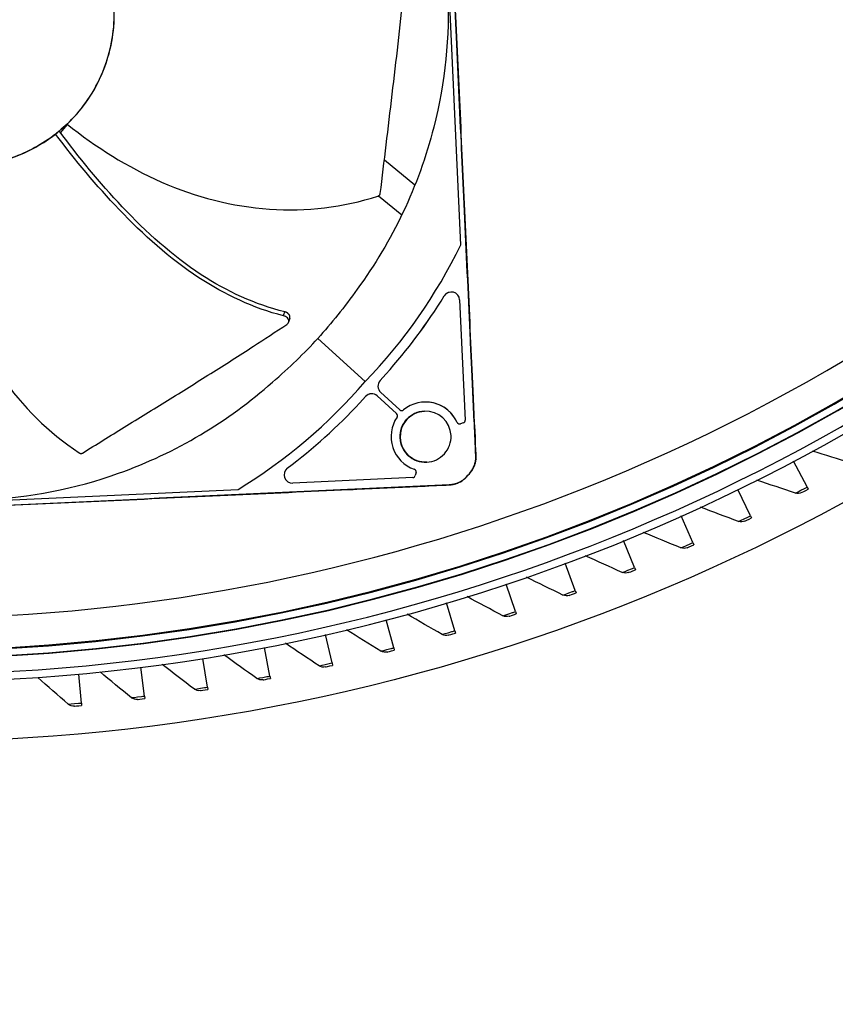
# Model space of a CAD drawing. Units: inches. Extents: x 115.3 to 167.4, y 18.4 to 55.7.
# Drawn here: x 124.9 to 127.5, y 21.6 to 24.7 of the extents above; entities that cross this region are included whole.
import ezdxf

# ---------------------------------------------------------------- set-up
doc = ezdxf.new("R2010")
doc.units = ezdxf.units.IN
doc.header["$MEASUREMENT"] = 0
doc.layers.add('Visible (ANSI)', color=7, linetype='Continuous')
doc.layers.add('Visible Narrow (ANSI)', color=7, linetype='Continuous')

msp = doc.modelspace()

# ---------------------------------------------------------------- linework, layer by layer
at = {"layer": 'Visible (ANSI)', "color": 84}
for p, q in [((126.29228, 23.98706), (126.21794, 25.59413)), ((125.05281, 24.37878), (125.05318, 24.37923)), ((125.05288, 24.37886), (125.05325, 24.37931)), ((125.02311, 24.34261), (125.04477, 24.369)), ((125.02311, 24.3426), (125.04478, 24.36899)), ((125.01314, 24.33047), (125.01314, 24.33047)), ((125.01315, 24.33046), (125.01315, 24.33046)), ((126.14672, 24.17636), (126.04972, 24.256)), ((126.14672, 24.17637), (126.04973, 24.25601)), ((126.03095, 24.14221), (126.1053, 24.08228)), ((126.28836, 23.81266), (126.30597, 23.43187)), ((125.83891, 23.6909), (125.98917, 23.55387)), ((126.03629, 23.55717), (126.05491, 23.57761)), ((126.03629, 23.55717), (126.05492, 23.57761)), ((125.9716, 23.48622), (125.99023, 23.50665)), ((125.9716, 23.48622), (125.99023, 23.50665)), ((126.0274, 23.50837), (126.0887, 23.4525)), ((126.0993, 23.46413), (126.03801, 23.52)), ((126.0993, 23.46413), (126.03801, 23.52)), ((126.17563, 23.48895), (126.17562, 23.48895)), ((126.30021, 23.42323), (126.29143, 23.42002)), ((126.13989, 23.24968), (125.75911, 23.23207)), ((126.15035, 23.26525), (126.14797, 23.25621)), ((126.31484, 23.25701), (126.31482, 23.25701)), ((126.31501, 23.25702), (126.31492, 23.25702)), ((126.25531, 23.22643), (126.2553, 23.22643)), ((126.25549, 23.22644), (126.25539, 23.22644)), ((123.97875, 23.13772), (125.58581, 23.21206))]:
    msp.add_line(p, q, dxfattribs=at)
at = {"layer": 'Visible (ANSI)'}
for p, q in [((127.39014, 23.21978), (127.34708, 23.30141)), ((127.39014, 23.21978), (127.39374, 23.21296)), ((127.21055, 23.12876), (127.17018, 23.21175)), ((127.02807, 23.04366), (126.99044, 23.12793)), ((127.21055, 23.12876), (127.21392, 23.12183)), ((126.84291, 22.96457), (126.80805, 23.05002)), ((127.02807, 23.04366), (127.03122, 23.03662)), ((126.65526, 22.89158), (126.62322, 22.97813)), ((126.84291, 22.96457), (126.84582, 22.95743)), ((126.46533, 22.82477), (126.43613, 22.91232)), ((126.65526, 22.89158), (126.65794, 22.88435)), ((126.27331, 22.76421), (126.24699, 22.85267)), ((126.46533, 22.82477), (126.46776, 22.81746)), ((126.07941, 22.70996), (126.056, 22.79923)), ((125.88384, 22.66208), (125.86336, 22.75207)), ((126.27331, 22.76421), (126.2755, 22.75682)), ((125.68681, 22.62062), (125.66929, 22.71123)), ((126.07941, 22.70996), (126.08136, 22.7025)), ((125.48853, 22.58563), (125.47398, 22.67677)), ((125.88384, 22.66208), (125.88555, 22.65456)), ((125.08907, 22.5352), (125.08051, 22.62709)), ((125.28921, 22.55715), (125.27765, 22.64871)), ((125.68681, 22.62062), (125.68827, 22.61305)), ((125.48853, 22.58563), (125.48974, 22.57802)), ((125.08907, 22.5352), (125.08978, 22.52752)), ((125.28921, 22.55715), (125.29018, 22.5495))]:
    msp.add_line(p, q, dxfattribs=at)
for radius, start, end in [(8.0343, 89.308822, 89.208822), (8.0093, 89.308822, 89.208822), (8.007, 94.014274, 93.914274), (7.982, 94.014274, 93.914274), (6.0625, 89.75374, 89.65374), (6.03799, 89.75374, 89.65374), (5.9875, 93.494002, 89.65374), (5.96229, 93.510215, 89.65374)]:
    msp.add_arc((124.51824, 28.66346), radius, start, end, dxfattribs=at)
at = {"layer": 'Visible (ANSI)', "color": 84}
for centre, radius, start, end in [((124.71092, 24.71916), 0.48249, 336.14184, 338.4625), ((124.71092, 24.71916), 0.48249, 324.72348, 328.10345), ((124.71092, 24.71916), 0.48249, 309.70716, 313.612), ((124.71092, 24.71916), 0.48249, 307.88635, 307.8864), ((124.71092, 24.71916), 0.48249, 302.09313, 303.0752), ((124.71092, 24.71916), 0.48249, 292.81863, 295.01542), ((126.26207, 23.81144), 0.02632, 2.64854, 148.35258), ((126.26207, 23.81144), 0.02632, 92.65374, 148.35258), ((126.05574, 23.53945), 0.02632, 137.65466, 227.64854), ((126.05574, 23.53945), 0.02632, 137.65466, 227.64854), ((126.00968, 23.48892), 0.02632, 47.64854, 137.6424), ((126.00968, 23.48892), 0.02632, 92.65374, 137.6424), ((126.18068, 23.37962), 0.10945, 24.29881, 129.67194), ((126.18068, 23.37962), 0.10945, 24.29881, 92.64853), ((126.18036, 23.37927), 0.10945, 145.62513, 250.99827), ((126.08279, 23.44601), 0.00877, 325.62513, 47.64854), ((126.10521, 23.47061), 0.00877, 227.64854, 309.67194), ((126.10521, 23.47061), 0.00877, 227.64854, 272.63291), ((126.18036, 23.37927), 0.08089, 92.64853, 182.64854), ((126.18055, 23.37927), 0.08089, 92.78331, 182.64854), ((126.18036, 23.37927), 0.08089, 2.64854, 92.64854), ((126.28843, 23.42826), 0.00877, 204.29881, 290.04357), ((126.28843, 23.42826), 0.00877, 204.29881, 272.63291), ((126.29721, 23.43147), 0.00877, 290.04356, 2.64853), ((126.18036, 23.37927), 0.08089, 182.64854, 272.64854), ((126.18055, 23.37927), 0.08089, 182.64854, 272.51376), ((126.18036, 23.37927), 0.08089, 272.64853, 2.64854), ((125.75789, 23.25836), 0.02632, 126.94449, 272.64854), ((125.75789, 23.25836), 0.02632, 126.94449, 272.64854), ((126.13949, 23.25845), 0.00877, 272.64853, 345.2535), ((126.14187, 23.26749), 0.00877, 345.2535, 70.99827)]:
    msp.add_arc(centre, radius, start, end, dxfattribs=at)
for centre, major_axis, ratio, start_param, end_param in [((124.68811, 24.74129), (-1.75119, 0.29769), 0.9722401, 2.5573284, 2.8631219), ((125.35104, 24.31718), (-0.77028, -1.08546), 0.7611136, 1.4231619, 1.6558642), ((125.35105, 24.31718), (-0.77028, -1.08546), 0.7611136, 1.4231619, 1.6558642), ((124.68671, 24.73975), (0.45809, -1.71623), 0.9722403, 0.2784694, 0.5842629), ((125.17021, 24.1188), (-1.00972, -0.8672), 0.7611136, 1.4857287, 1.718431), ((125.17022, 24.1188), (-1.00972, -0.8672), 0.7611136, 1.4857287, 1.718431)]:
    msp.add_ellipse(centre, major_axis=major_axis, ratio=ratio, start_param=start_param, end_param=end_param, dxfattribs=at)
for points, knots in [([(126.31482, 23.25701), (126.32097, 23.26293), (126.32617, 23.26976), (126.33408, 23.28445), (126.33685, 23.29217), (126.34022, 23.30957), (126.33988, 23.31682), (126.337, 23.37913), (126.33552, 23.41122), (126.33106, 23.50751), (126.32809, 23.5717), (126.31919, 23.76427), (126.31325, 23.89265), (126.29543, 24.27778), (126.28355, 24.53454), (126.2598, 25.04808), (126.24792, 25.30486), (126.2301, 25.69002), (126.22416, 25.81841), (126.21526, 26.011), (126.21229, 26.07519), (126.20927, 26.14044), (126.20922, 26.1415), (126.20917, 26.14256)], [-2.721213, -2.721213, -2.721213, -2.721213, -2.6562252, -2.6562252, -2.594066, -2.594066, -2.5212226, -2.5212226, -2.4438538, -2.4438538, -2.2891163, -2.2891163, -1.9796412, -1.9796412, -1.3606911, -1.3606911, -0.7416934, -0.7416934, -0.4321946, -0.4321946, -0.2774452, -0.2774452, -0.2748931, -0.2748931, -0.2748931, -0.2748931]), ([(124.86849, 24.26315), (124.89835, 24.27345), (124.92721, 24.28668), (124.95447, 24.30263), (125.03623, 24.35048), (125.10347, 24.42285), (125.14485, 24.50814), (125.17243, 24.565), (125.18865, 24.62725), (125.19251, 24.69031), (125.19637, 24.75337), (125.18737, 24.81706), (125.16695, 24.87688), (125.12611, 24.99652), (125.03566, 25.09811), (124.92192, 25.1532), (124.86505, 25.18074), (124.8028, 25.19694), (124.73974, 25.2008), (124.67668, 25.20466), (124.61299, 25.19572), (124.55318, 25.17524)], [-3.0316296, -3.0316296, -3.0316296, -3.0316296, -2.9368921, -2.9368921, -2.9368921, -2.6526759, -2.6526759, -2.6526759, -2.463199, -2.463199, -2.463199, -2.2737222, -2.2737222, -2.2737222, -1.8947685, -1.8947685, -1.8947685, -1.7052916, -1.7052916, -1.7052916, -1.5158148, -1.5158148, -1.5158148, -1.5158148]), ([(126.03696, 24.14971), (126.0431, 24.20098), (126.04932, 24.2525), (126.0555, 24.30411), (126.06191, 24.35768), (126.06828, 24.4113), (126.0747, 24.46469), (126.08112, 24.51807), (126.08759, 24.57133), (126.09354, 24.62462), (126.09949, 24.6779), (126.1049, 24.73117), (126.11022, 24.78459), (126.11439, 24.82655), (126.1185, 24.86858), (126.12261, 24.91059)], [0.00554418, 0.00554418, 0.00554418, 0.00554418, 0.15165678, 0.15165678, 0.15165678, 0.30331356, 0.30331356, 0.30331356, 0.45497034, 0.45497034, 0.45497034, 0.60662712, 0.60662712, 0.60662712, 0.72575811, 0.72575811, 0.72575811, 0.72575811]), ([(126.25069, 24.79039), (126.25722, 24.64845), (126.243, 24.50283), (126.20646, 24.35968), (126.1587, 24.17259), (126.07476, 23.99817), (125.96382, 23.84714)], [-2.7936965, -2.7936965, -2.7936965, -2.7936965, -2.0638848, -2.0638848, -2.0638848, -1.1100546, -1.1100546, -1.1100546, -1.1100546]), ([(125.04369, 24.36986), (125.08546, 24.4097), (125.12422, 24.46046), (125.1789, 24.58458), (125.19262, 24.64964), (125.19335, 24.71344)], [-1.5497375, -1.5497375, -1.5497375, -1.5497375, -0.7559609, -0.7559609, -0.0000007, -0.0000007, -0.0000007, -0.0000007]), ([(125.04369, 24.36986), (125.13528, 24.29698), (125.23546, 24.2333), (125.34314, 24.1863), (125.4516, 24.13897), (125.56763, 24.10857), (125.68591, 24.10048), (125.80182, 24.09256), (125.91972, 24.10607), (126.02956, 24.14167)], [0.0024202, 0.0024202, 0.0024202, 0.0024202, 0.3409489, 0.3409489, 0.3409489, 0.6818977, 0.6818977, 0.6818977, 1.0160371, 1.0160371, 1.0160371, 1.0160371]), ([(125.00719, 24.33841), (124.98689, 24.32257), (124.96502, 24.3081), (124.91833, 24.28269), (124.89384, 24.27189), (124.86852, 24.26315)], [0.00000069, 0.00000069, 0.00000069, 0.00000069, 0.30501163, 0.30501163, 0.60883812, 0.60883812, 0.60883812, 0.60883812]), ([(125.01912, 24.34803), (125.01716, 24.3464), (125.01518, 24.34478), (125.0112, 24.34157), (125.0092, 24.33998), (125.00719, 24.33841)], [0, 0, 0, 0, 0.025458643, 0.025458643, 0.050917283, 0.050917283, 0.050917283, 0.050917283]), ([(125.72999, 23.76239), (125.63476, 23.78631), (125.54415, 23.82902), (125.46185, 23.88269), (125.36819, 23.94378), (125.28543, 24.01904), (125.20869, 24.09934), (125.1365, 24.17488), (125.06952, 24.255), (125.00719, 24.33841)], [-0.98144847, -0.98144847, -0.98144847, -0.98144847, -0.68189771, -0.68189771, -0.68189771, -0.34094885, -0.34094885, -0.34094885, -0.02020888, -0.02020888, -0.02020888, -0.02020888]), ([(125.73376, 23.77493), (125.64009, 23.79775), (125.44851, 23.88725), (125.21723, 24.0983), (125.08064, 24.26404), (125.01912, 24.34803)], [-0.98152931, -0.98152931, -0.98152931, -0.98152931, -0.68189771, -0.34094885, -0.01878289, -0.01878289, -0.01878289, -0.01878289]), ([(124.6453, 24.24114), (124.64543, 24.12412), (124.65811, 24.00611), (124.6885, 23.89264), (124.71911, 23.77834), (124.76769, 23.66866), (124.83511, 23.57115), (124.90119, 23.47558), (124.98526, 23.39183), (125.08158, 23.32815)], [0.002475, 0.002475, 0.002475, 0.002475, 0.3409489, 0.3409489, 0.3409489, 0.6818977, 0.6818977, 0.6818977, 1.0160371, 1.0160371, 1.0160371, 1.0160371]), ([(126.02956, 24.14167), (126.02978, 24.14174), (126.02999, 24.14181), (126.0302, 24.1419), (126.03042, 24.14198), (126.03064, 24.14207), (126.03085, 24.14217), (126.03106, 24.14226), (126.03128, 24.14237), (126.03148, 24.14248), (126.0317, 24.14259), (126.0319, 24.1427), (126.03211, 24.14283), (126.03231, 24.14295), (126.03252, 24.14308), (126.03271, 24.14322), (126.03291, 24.14335), (126.03311, 24.1435), (126.0333, 24.14365), (126.03349, 24.14379), (126.03367, 24.14395), (126.03385, 24.14411), (126.03403, 24.14427), (126.0342, 24.14443), (126.03437, 24.1446), (126.03453, 24.14477), (126.03469, 24.14494), (126.03485, 24.14512), (126.035, 24.1453), (126.03514, 24.14548), (126.03528, 24.14566), (126.03542, 24.14585), (126.03555, 24.14604), (126.03567, 24.14623), (126.03579, 24.14642), (126.03591, 24.14661), (126.03601, 24.1468), (126.03612, 24.14699), (126.03621, 24.14719), (126.0363, 24.14739), (126.03639, 24.14758), (126.03647, 24.14778), (126.03654, 24.14797), (126.03661, 24.14817), (126.03668, 24.14836), (126.03673, 24.14856), (126.03679, 24.14875), (126.03683, 24.14894), (126.03687, 24.14914), (126.03691, 24.14933), (126.03694, 24.14952), (126.03696, 24.14971)], [0, 0, 0, 0, 0.000684287, 0.000684287, 0.000684287, 0.001382637, 0.001382637, 0.001382637, 0.002093011, 0.002093011, 0.002093011, 0.002813888, 0.002813888, 0.002813888, 0.00354359, 0.00354359, 0.00354359, 0.004280307, 0.004280307, 0.004280307, 0.005022115, 0.005022115, 0.005022115, 0.00576701, 0.00576701, 0.00576701, 0.006512936, 0.006512936, 0.006512936, 0.007257815, 0.007257815, 0.007257815, 0.007999603, 0.007999603, 0.007999603, 0.008736287, 0.008736287, 0.008736287, 0.009465946, 0.009465946, 0.009465946, 0.010186769, 0.010186769, 0.010186769, 0.010897079, 0.010897079, 0.010897079, 0.011595355, 0.011595355, 0.011595355, 0.012280028, 0.012280028, 0.012280028, 0.012280028]), ([(125.74073, 23.73476), (125.74239, 23.73583), (125.74375, 23.73714), (125.74583, 23.74025), (125.74649, 23.74204), (125.74688, 23.74588), (125.74659, 23.74791), (125.74503, 23.75187), (125.74379, 23.75378), (125.74056, 23.75717), (125.73864, 23.75864), (125.73446, 23.76095), (125.73227, 23.76182), (125.72999, 23.76239)], [-0.11414508, -0.11414508, -0.11414508, -0.11414508, -0.0962574, -0.0962574, -0.07703025, -0.07703025, -0.05707262, -0.05707262, -0.03711323, -0.03711323, -0.01788978, -0.01788978, 0, 0, 0, 0]), ([(125.74986, 23.75518), (125.74988, 23.75526), (125.7499, 23.75533), (125.74992, 23.7554), (125.75008, 23.75606), (125.75018, 23.75674), (125.75022, 23.75743), (125.75027, 23.75813), (125.75024, 23.75885), (125.75015, 23.75956), (125.75006, 23.76029), (125.7499, 23.76102), (125.74968, 23.76175), (125.74945, 23.76247), (125.74916, 23.7632), (125.74881, 23.76391), (125.74846, 23.76462), (125.74804, 23.76532), (125.74757, 23.766), (125.7471, 23.76666), (125.74658, 23.76731), (125.74601, 23.76794), (125.74545, 23.76854), (125.74484, 23.76913), (125.74419, 23.76968), (125.74357, 23.77022), (125.7429, 23.77073), (125.7422, 23.77121), (125.74152, 23.77167), (125.74082, 23.7721), (125.74009, 23.77249), (125.7394, 23.77287), (125.73868, 23.77322), (125.73795, 23.77353), (125.73725, 23.77383), (125.73655, 23.7741), (125.73582, 23.77434), (125.73515, 23.77456), (125.73446, 23.77476), (125.73376, 23.77493)], [0.011707033, 0.011707033, 0.011707033, 0.011707033, 0.01200779, 0.01200779, 0.01200779, 0.014743378, 0.014743378, 0.014743378, 0.01754945, 0.01754945, 0.01754945, 0.020399659, 0.020399659, 0.020399659, 0.023264979, 0.023264979, 0.023264979, 0.026115415, 0.026115415, 0.026115415, 0.028921875, 0.028921875, 0.028921875, 0.031657896, 0.031657896, 0.031657896, 0.034300996, 0.034300996, 0.034300996, 0.036833496, 0.036833496, 0.036833496, 0.039242773, 0.039242773, 0.039242773, 0.041521056, 0.041521056, 0.041521056, 0.043664867, 0.043664867, 0.043664867, 0.043664867]), ([(125.09248, 23.32737), (125.13639, 23.35454), (125.18054, 23.38179), (125.22474, 23.40914), (125.27062, 23.43752), (125.31652, 23.46597), (125.36226, 23.49423), (125.408, 23.5225), (125.45367, 23.55064), (125.49903, 23.57921), (125.5444, 23.60777), (125.58943, 23.63675), (125.6345, 23.6659), (125.66991, 23.68879), (125.70533, 23.71178), (125.74073, 23.73476)], [0.00554418, 0.00554418, 0.00554418, 0.00554418, 0.15165678, 0.15165678, 0.15165678, 0.30331356, 0.30331356, 0.30331356, 0.45497034, 0.45497034, 0.45497034, 0.60662712, 0.60662712, 0.60662712, 0.72575811, 0.72575811, 0.72575811, 0.72575811]), ([(124.78213, 23.17937), (124.92407, 23.18597), (125.06775, 23.21358), (125.20691, 23.26318), (125.38879, 23.328), (125.55473, 23.42769), (125.69487, 23.55209)], [-2.7936965, -2.7936965, -2.7936965, -2.7936965, -2.0638847, -2.0638847, -2.0638847, -1.1100546, -1.1100546, -1.1100546, -1.1100546]), ([(126.17662, 23.46007), (126.16603, 23.45957), (126.15564, 23.45701), (126.13663, 23.4481), (126.12816, 23.44191), (126.11374, 23.42637), (126.10804, 23.41706), (126.1007, 23.39686), (126.09908, 23.3862), (126.09957, 23.37553)], [-0.64748445, -0.64748445, -0.64748445, -0.64748445, -0.56670844, -0.56670844, -0.48751565, -0.48751565, -0.40514171, -0.40514171, -0.32375865, -0.32375865, -0.32375865, -0.32375865]), ([(126.09974, 23.37554), (126.09924, 23.3862), (126.10087, 23.39685), (126.1082, 23.41705), (126.11389, 23.42637), (126.12831, 23.44191), (126.13679, 23.4481), (126.15575, 23.45699), (126.16609, 23.45955), (126.17662, 23.46007)], [-0.32375907, -0.32375907, -0.32375907, -0.32375907, -0.24241794, -0.24241794, -0.16004237, -0.16004237, -0.08084819, -0.08084819, -0.00044954, -0.00044954, -0.00044954, -0.00044954]), ([(126.09957, 23.37553), (126.10007, 23.36486), (126.10267, 23.35439), (126.11184, 23.33496), (126.11837, 23.32621), (126.13417, 23.31207), (126.14318, 23.30669), (126.16293, 23.29957), (126.17351, 23.29798), (126.1841, 23.29846)], [-0.32375796, -0.32375796, -0.32375796, -0.32375796, -0.24237425, -0.24237425, -0.16000047, -0.16000047, -0.0808078, -0.0808078, -0.00003322, -0.00003322, -0.00003322, -0.00003322]), ([(126.1841, 23.29846), (126.17357, 23.298), (126.16305, 23.2996), (126.14335, 23.30669), (126.13435, 23.31206), (126.11855, 23.3262), (126.11202, 23.33495), (126.10284, 23.35438), (126.10023, 23.36485), (126.09974, 23.37552), (126.09974, 23.37553), (126.09974, 23.37554)], [-0.64706739, -0.64706739, -0.64706739, -0.64706739, -0.56674901, -0.56674901, -0.48755795, -0.48755795, -0.40518604, -0.40518604, -0.32380221, -0.32380221, -0.32375907, -0.32375907, -0.32375907, -0.32375907]), ([(125.08158, 23.32815), (125.08177, 23.32802), (125.08196, 23.3279), (125.08216, 23.32778), (125.08236, 23.32767), (125.08256, 23.32756), (125.08277, 23.32745), (125.08298, 23.32734), (125.08319, 23.32724), (125.08341, 23.32715), (125.08363, 23.32705), (125.08385, 23.32696), (125.08407, 23.32688), (125.0843, 23.32679), (125.08453, 23.32672), (125.08475, 23.32665), (125.08499, 23.32658), (125.08522, 23.32651), (125.08545, 23.32646), (125.08569, 23.3264), (125.08592, 23.32635), (125.08616, 23.32631), (125.08639, 23.32627), (125.08663, 23.32624), (125.08687, 23.32622), (125.0871, 23.32619), (125.08734, 23.32618), (125.08757, 23.32617), (125.08781, 23.32616), (125.08804, 23.32616), (125.08827, 23.32617), (125.0885, 23.32617), (125.08873, 23.32619), (125.08895, 23.32621), (125.08917, 23.32623), (125.08939, 23.32626), (125.08961, 23.3263), (125.08983, 23.32634), (125.09004, 23.32639), (125.09025, 23.32644), (125.09046, 23.32649), (125.09066, 23.32655), (125.09086, 23.32662), (125.09105, 23.32668), (125.09125, 23.32676), (125.09143, 23.32683), (125.09162, 23.32691), (125.0918, 23.327), (125.09197, 23.32709), (125.09215, 23.32718), (125.09231, 23.32727), (125.09248, 23.32737)], [0, 0, 0, 0, 0.000684287, 0.000684287, 0.000684287, 0.001382637, 0.001382637, 0.001382637, 0.002093011, 0.002093011, 0.002093011, 0.002813888, 0.002813888, 0.002813888, 0.00354359, 0.00354359, 0.00354359, 0.004280307, 0.004280307, 0.004280307, 0.005022115, 0.005022115, 0.005022115, 0.00576701, 0.00576701, 0.00576701, 0.006512936, 0.006512936, 0.006512936, 0.007257815, 0.007257815, 0.007257815, 0.007999603, 0.007999603, 0.007999603, 0.008736287, 0.008736287, 0.008736287, 0.009465946, 0.009465946, 0.009465946, 0.010186769, 0.010186769, 0.010186769, 0.010897079, 0.010897079, 0.010897079, 0.011595355, 0.011595355, 0.011595355, 0.012280028, 0.012280028, 0.012280028, 0.012280028]), ([(123.2487, 23.11518), (123.25461, 23.10903), (123.26144, 23.10383), (123.27614, 23.09592), (123.28386, 23.09315), (123.30125, 23.08978), (123.3085, 23.09012), (123.37082, 23.093), (123.40291, 23.09448), (123.4992, 23.09894), (123.56338, 23.10191), (123.75595, 23.11081), (123.88433, 23.11675), (124.26947, 23.13457), (124.52623, 23.14645), (125.03976, 23.1702), (125.29654, 23.18208), (125.68171, 23.1999), (125.8101, 23.20584), (126.00268, 23.21475), (126.06688, 23.21771), (126.16317, 23.22217), (126.19527, 23.22365), (126.25759, 23.22654), (126.26484, 23.22687), (126.28185, 23.23183), (126.28928, 23.2353), (126.30318, 23.24454), (126.3095, 23.25034), (126.31482, 23.25701)], [-2.7211789, -2.7211789, -2.7211789, -2.7211789, -2.6561907, -2.6561907, -2.5940314, -2.5940314, -2.5211887, -2.5211887, -2.443821, -2.443821, -2.2890857, -2.2890857, -1.9796152, -1.9796152, -1.360674, -1.360674, -0.7416853, -0.7416853, -0.432191, -0.432191, -0.2774438, -0.2774438, -0.2000702, -0.2000702, -0.1272106, -0.1272106, -0.0650208, -0.0650208, 0, 0, 0, 0]), ([(126.26404, 23.22732), (126.26288, 23.22713), (126.26171, 23.22697), (126.26055, 23.22684), (126.25883, 23.22665), (126.25711, 23.22651), (126.25535, 23.22643), (125.27389, 23.18103), (124.29239, 23.13563), (123.3114, 23.09025), (123.29092, 23.0893), (123.26915, 23.09688), (123.25374, 23.11044), (123.25202, 23.11196), (123.25036, 23.11355), (123.24879, 23.11518)], [32.5771609, 32.5771609, 32.5771609, 32.5771609, 32.5826431, 32.5826431, 32.5826431, 32.590792, 32.590792, 32.590792, 37.1390121, 37.1390121, 37.1390121, 37.2339531, 37.2339531, 37.2339531, 37.2445944, 37.2445944, 37.2445944, 37.2445944])]:
    msp.add_open_spline(points, degree=3, knots=knots, dxfattribs=at)
for points, weights, knots in [([(126.20918, 26.14259), (126.27449, 24.73085), (126.33979, 23.31911), (126.34148, 23.28265), (126.31484, 23.25701)], [1, 1, 1, 0.913211177176, 1], [47.0558879, 47.0558879, 47.0558879, 51.4171673, 51.4171673, 51.5227497, 51.5227497, 51.5227497]), ([(126.20925, 26.14279), (126.27456, 24.73095), (126.33987, 23.31911), (126.34156, 23.28265), (126.31492, 23.25702)], [1, 1, 1, 0.913211184497, 0.999999985357], [28.018051, 28.018051, 28.018051, 32.3796271, 32.3796271, 32.4852096, 32.4852096, 32.4852096]), ([(126.31501, 23.25702), (126.34166, 23.28266), (126.33997, 23.31911), (126.27465, 24.73107), (126.20934, 26.14303)], [1, 0.913211177176, 1, 1, 1], [-32.4852096, -32.4852096, -32.4852096, -32.3796271, -32.3796271, -28.0176882, -28.0176882, -28.0176882])]:
    msp.add_rational_spline(points, weights, degree=2, knots=knots, dxfattribs=at)
for points in [[(125.16344, 24.55186), (125.16363, 24.55235), (125.16382, 24.55284), (125.16401, 24.55333)], [(125.16369, 24.55255), (125.16388, 24.55305), (125.16407, 24.55354), (125.16426, 24.55403)], [(125.04369, 24.36986), (125.03576, 24.36229), (125.02758, 24.355), (125.01916, 24.34799)], [(125.96382, 23.84714), (125.92288, 23.78884), (125.88236, 23.73856), (125.83891, 23.6909)], [(125.74986, 23.75518), (125.74869, 23.75083), (125.74752, 23.74648), (125.74635, 23.74213)], [(125.69487, 23.55209), (125.74914, 23.59824), (125.79546, 23.64323), (125.83891, 23.6909)], [(126.31492, 23.25702), (126.31291, 23.2545), (126.31072, 23.2521), (126.30837, 23.24983)]]:
    msp.add_open_spline(points, degree=3, dxfattribs=at)
at = {"layer": 'Visible (ANSI)'}
for points in [[(127.53044, 23.29614), (127.48902, 23.30818), (127.44789, 23.32063), (127.40705, 23.33348)], [(127.35327, 23.20049), (127.31227, 23.21387), (127.27157, 23.22766), (127.23117, 23.24185)], [(127.37327, 23.20222), (127.36715, 23.19902), (127.35974, 23.19838), (127.35327, 23.20049)], [(127.37327, 23.20222), (127.37327, 23.20222), (127.38303, 23.20732), (127.39374, 23.21296)], [(127.17307, 23.11068), (127.13252, 23.1254), (127.09229, 23.14051), (127.05238, 23.15601)], [(127.19311, 23.11175), (127.19311, 23.11175), (127.20304, 23.11653), (127.21392, 23.12183)], [(127.19311, 23.11175), (127.18689, 23.10875), (127.17947, 23.10836), (127.17307, 23.11068)], [(126.99002, 23.02682), (126.94998, 23.04285), (126.91027, 23.05927), (126.87088, 23.07607)], [(127.01009, 23.02723), (127.01009, 23.02723), (127.02016, 23.03168), (127.03122, 23.03662)], [(126.80433, 22.94898), (126.76483, 22.96632), (126.72568, 22.98403), (126.68687, 23.0021)], [(127.01009, 23.02723), (127.00377, 23.02444), (126.99634, 23.02428), (126.99002, 23.02682)], [(126.61619, 22.87726), (126.57728, 22.89588), (126.53873, 22.91486), (126.50053, 22.9342)], [(126.8244, 22.94874), (126.818, 22.94616), (126.81056, 22.94625), (126.80433, 22.94898)], [(126.8244, 22.94874), (126.8244, 22.94874), (126.83462, 22.95286), (126.84582, 22.95743)], [(126.42581, 22.81174), (126.38753, 22.83162), (126.34962, 22.85185), (126.31207, 22.87243)], [(126.63625, 22.87637), (126.62976, 22.87399), (126.62233, 22.87432), (126.61619, 22.87726)], [(126.63625, 22.87637), (126.63625, 22.87637), (126.64659, 22.88015), (126.65794, 22.88435)], [(126.23338, 22.75247), (126.19578, 22.7736), (126.15854, 22.79506), (126.12169, 22.81685)], [(126.44582, 22.81018), (126.43926, 22.80802), (126.43185, 22.8086), (126.42581, 22.81174)], [(126.44582, 22.81018), (126.44582, 22.81018), (126.45628, 22.81363), (126.46776, 22.81746)], [(126.03912, 22.69954), (126.00223, 22.72188), (125.96572, 22.74454), (125.9296, 22.76753)], [(126.25334, 22.75027), (126.24671, 22.74832), (126.23932, 22.74914), (126.23338, 22.75247)], [(126.25334, 22.75027), (126.25334, 22.75027), (126.2639, 22.75337), (126.2755, 22.75682)], [(125.84323, 22.65298), (125.80709, 22.67652), (125.77134, 22.70037), (125.73599, 22.72452)], [(125.64593, 22.61286), (125.61057, 22.63756), (125.57562, 22.66257), (125.54108, 22.68787)], [(126.05899, 22.69668), (126.0523, 22.69495), (126.04495, 22.69601), (126.03912, 22.69954)], [(126.05899, 22.69668), (126.05899, 22.69668), (126.06966, 22.69943), (126.08136, 22.7025)], [(125.44742, 22.57921), (125.41289, 22.60506), (125.37877, 22.63119), (125.34508, 22.65761)], [(125.863, 22.64947), (125.863, 22.64947), (125.87375, 22.65188), (125.88555, 22.65456)], [(125.24791, 22.55207), (125.21424, 22.57904), (125.181, 22.60627), (125.14819, 22.63378)], [(125.863, 22.64947), (125.85626, 22.64797), (125.84894, 22.64927), (125.84323, 22.65298)], [(125.04762, 22.53148), (125.01486, 22.55953), (124.98253, 22.58784), (124.95063, 22.6164)], [(125.66557, 22.60871), (125.65878, 22.60742), (125.65151, 22.60896), (125.64593, 22.61286)], [(125.66557, 22.60871), (125.66557, 22.60871), (125.67639, 22.61075), (125.68827, 22.61305)], [(125.46691, 22.57442), (125.46008, 22.57335), (125.45287, 22.57513), (125.44742, 22.57921)], [(125.46691, 22.57442), (125.46691, 22.57442), (125.47779, 22.57611), (125.48974, 22.57802)], [(125.06676, 22.52542), (125.05988, 22.5248), (125.05279, 22.52705), (125.04762, 22.53148)], [(125.26724, 22.54665), (125.26038, 22.54581), (125.25322, 22.54782), (125.24791, 22.55207)], [(125.26724, 22.54665), (125.26724, 22.54665), (125.27817, 22.54798), (125.29018, 22.5495)], [(125.06676, 22.52542), (125.06676, 22.52542), (125.07773, 22.5264), (125.08978, 22.52752)]]:
    msp.add_open_spline(points, degree=3, dxfattribs=at)
at = {"layer": 'Visible (ANSI)', "color": 84}
for points in [[(126.31484, 23.25701), (126.29177, 23.22812), (126.25531, 23.22643)], [(126.25549, 23.22644), (126.29195, 23.22813), (126.31501, 23.25702)]]:
    msp.add_rational_spline(points, [1, 0.913211177176, 1], degree=2, dxfattribs=at)
at = {"layer": 'Visible Narrow (ANSI)', "color": 84}
for p, q in [((126.23967, 23.82525), (126.23967, 23.82525)), ((126.05491, 23.57761), (126.05492, 23.57761)), ((126.03629, 23.55717), (126.03629, 23.55717)), ((125.99023, 23.50665), (125.99023, 23.50665)), ((126.03801, 23.52), (126.03801, 23.52)), ((125.9716, 23.48622), (125.9716, 23.48622)), ((126.0993, 23.46413), (126.0993, 23.46413)), ((126.28043, 23.42465), (126.28044, 23.42465)), ((126.09956, 23.37553), (126.09957, 23.37553)), ((126.09974, 23.37554), (126.09975, 23.37554)), ((125.74207, 23.27939), (125.74208, 23.27939))]:
    msp.add_line(p, q, dxfattribs=at)
at = {"layer": 'Visible Narrow (ANSI)'}
msp.add_circle((124.51824, 28.66346), 6.25149, dxfattribs=at)
for radius, start, end in [(5.98847, 93.490466, 89.65374), (5.98694, 93.450929, 89.65374), (5.96462, 93.478931, 89.65374), (5.86063, 225.409993, 314.325413)]:
    msp.add_arc((124.51824, 28.66346), radius, start, end, dxfattribs=at)
at = {"layer": 'Visible Narrow (ANSI)', "color": 84}
msp.add_open_spline([(125.72999, 23.76239), (125.73016, 23.76294), (125.73026, 23.76328), (125.73039, 23.76373), (125.73152, 23.76746), (125.73264, 23.7712), (125.73376, 23.77493)], degree=3, knots=[0.000405349, 0.000405349, 0.000405349, 0.000405349, 0.002544087, 0.002544087, 0.002544087, 0.020411135, 0.020411135, 0.020411135, 0.020411135], dxfattribs=at)
at = {"layer": 'Visible Narrow (ANSI)'}
for points in [[(127.35327, 23.20049), (127.35327, 23.20049), (127.36563, 23.20689), (127.38159, 23.21528), (127.38439, 23.21675), (127.38726, 23.21826), (127.39014, 23.21978)], [(127.17307, 23.11068), (127.17307, 23.11068), (127.18563, 23.11667), (127.20185, 23.12454), (127.2047, 23.12591), (127.20762, 23.12733), (127.21055, 23.12876)], [(126.99002, 23.02682), (126.99002, 23.02682), (127.00277, 23.03239), (127.01924, 23.03972), (127.02213, 23.04101), (127.0251, 23.04233), (127.02807, 23.04366)], [(126.80433, 22.94898), (126.80433, 22.94898), (126.81725, 22.95414), (126.83396, 22.96092), (126.83689, 22.96211), (126.8399, 22.96334), (126.84291, 22.96457)], [(126.61619, 22.87726), (126.61619, 22.87726), (126.62928, 22.882), (126.64619, 22.88823), (126.64916, 22.88932), (126.65221, 22.89045), (126.65526, 22.89158)], [(126.42581, 22.81174), (126.42581, 22.81174), (126.43904, 22.81604), (126.45615, 22.82172), (126.45916, 22.82271), (126.46224, 22.82374), (126.46533, 22.82477)], [(126.23338, 22.75247), (126.23338, 22.75247), (126.24675, 22.75634), (126.26404, 22.76146), (126.26707, 22.76235), (126.27019, 22.76328), (126.27331, 22.76421)], [(126.03912, 22.69954), (126.03912, 22.69954), (126.05261, 22.70297), (126.07006, 22.70751), (126.07312, 22.70831), (126.07626, 22.70913), (126.07941, 22.70996)], [(125.84323, 22.65298), (125.84323, 22.65298), (125.85683, 22.65597), (125.87441, 22.65994), (125.8775, 22.66064), (125.88067, 22.66136), (125.88384, 22.66208)], [(125.64593, 22.61286), (125.64593, 22.61286), (125.65961, 22.6154), (125.67732, 22.61879), (125.68042, 22.61939), (125.68362, 22.62), (125.68681, 22.62062)], [(125.44742, 22.57921), (125.44742, 22.57921), (125.46117, 22.5813), (125.47898, 22.58411), (125.48211, 22.58461), (125.48532, 22.58512), (125.48853, 22.58563)], [(125.04762, 22.53148), (125.04762, 22.53148), (125.06149, 22.53266), (125.07944, 22.53431), (125.08259, 22.5346), (125.08583, 22.53489), (125.08907, 22.5352)], [(125.24791, 22.55207), (125.24791, 22.55207), (125.26173, 22.55371), (125.27962, 22.55594), (125.28276, 22.55633), (125.28598, 22.55674), (125.28921, 22.55715)]]:
    msp.add_open_spline(points, degree=3, knots=[1.5707963, 1.5707963, 1.5707963, 1.5707963, 2.9071533, 2.9071533, 2.9071533, 3.1415927, 3.1415927, 3.1415927, 3.1415927], dxfattribs=at)

doc.saveas('drawing.dxf')
